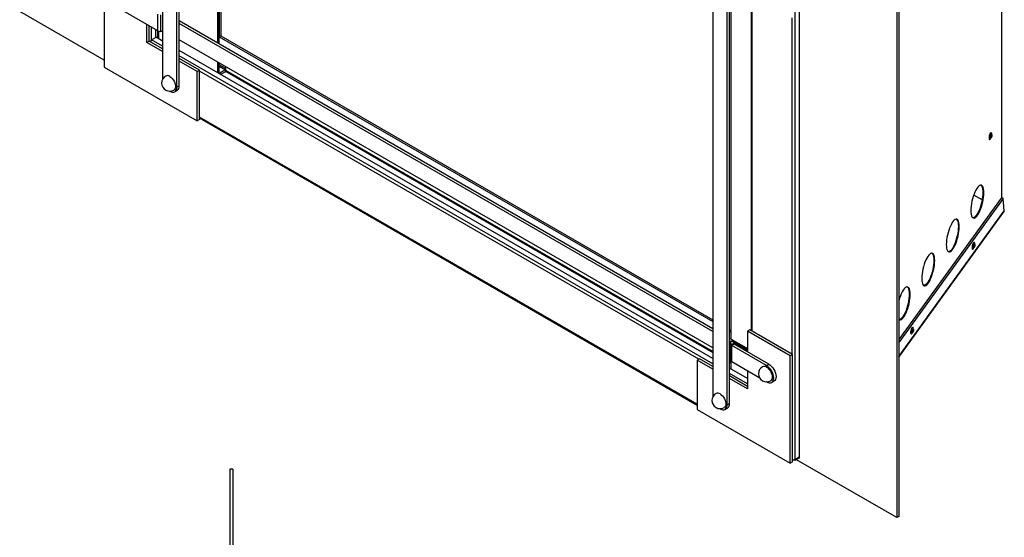
# Model space of a CAD drawing. Units: millimetres. Extents: x 213 to 2963, y 79 to 1942.
# Drawn here: x 2035 to 2963, y 802 to 1290 of the extents above; entities that cross this region are included whole.
import ezdxf

# ---------------------------------------------------------------- set-up
doc = ezdxf.new("R2010")
doc.units = ezdxf.units.MM
doc.header["$LTSCALE"] = 7

msp = doc.modelspace()

# ---------------------------------------------------------------- linework, layer by layer
at = {"color": 7, "linetype": 'Continuous', "lineweight": 25}
for p, q in [((2169.83, 1700.58), (2169.83, 1234.49)), ((2183.3, 1226.72), (2183.3, 1700.16)), ((2185.45, 1227.96), (2185.45, 1701.41)), ((2221.81, 1268.23), (2221.81, 1622.38)), ((2223.19, 1267.44), (2223.19, 1621.59)), ((2223.25, 1621.55), (2223.25, 1274.23)), ((2224.69, 1620.72), (2224.69, 1275.05)), ((2861.42, 1464.03), (2861.42, 821.09)), ((2863.31, 1465.12), (2863.31, 822.18)), ((2960.36, 1121.96), (2960.36, 1455.3)), ((2960.5, 1121.93), (2960.5, 1455.72)), ((2688.25, 1401.3), (2688.25, 935.21)), ((2701.72, 927.44), (2701.72, 1400.88)), ((2703.88, 928.68), (2703.88, 1402.13)), ((2765.48, 1393.86), (2765.48, 875.74)), ((2769.7, 1396.3), (2769.7, 878.18)), ((2114.67, 1346.74), (2114.67, 1245.49)), ((2705.27, 1340.7), (2705.27, 989.14)), ((2705.41, 989.06), (2705.41, 1340.51)), ((2724.48, 1312.32), (2724.48, 997.2)), ((2725.07, 1311.97), (2725.07, 996.86)), ((2165.43, 1279.88), (2132.74, 1298.75)), ((2114.67, 1252.18), (2035.24, 1298.03)), ((2165.43, 1279.88), (2165.43, 1295.44)), ((2168.16, 1279.23), (2168.16, 1294.78)), ((2185.45, 1289.52), (2688.25, 999.26)), ((2762.61, 1291.95), (2762.61, 975.19)), ((2155.08, 1268.83), (2155.08, 1285.85)), ((2157.24, 1270.07), (2157.24, 1284.61)), ((2159.38, 1271.22), (2159.38, 1283.37)), ((2163.6, 1273.65), (2163.6, 1280.94)), ((2688.25, 998.96), (2185.45, 1289.22)), ((2688.25, 996.47), (2185.45, 1286.73)), ((2159.46, 1271.26), (2163.68, 1273.7)), ((2169.83, 1265.28), (2159.46, 1271.26)), ((2169.83, 1270.15), (2163.68, 1273.7)), ((2165.51, 1272.64), (2165.51, 1279.83)), ((2166.26, 1272.21), (2166.26, 1279.52)), ((2169.83, 1279.23), (2168.16, 1279.23)), ((2688.25, 980.92), (2185.45, 1271.18)), ((2224.69, 1275.05), (2223.25, 1274.23)), ((2223.25, 1274.23), (2688.25, 1005.79)), ((2224.69, 1275.05), (2688.25, 1007.44)), ((2157.24, 1270.07), (2155.08, 1268.83)), ((2169.83, 1260.32), (2155.08, 1268.83)), ((2169.83, 1262.81), (2157.24, 1270.07)), ((2158.19, 1269.67), (2157.42, 1270.12)), ((2158.17, 1270.09), (2158.17, 1269.68)), ((2688.25, 970.87), (2185.45, 1261.13)), ((2688.25, 966), (2185.45, 1256.26)), ((2204.51, 1242.79), (2185.45, 1253.79)), ((2114.67, 1245.49), (2202.35, 1194.87)), ((2202.35, 1241.54), (2185.45, 1251.3)), ((2221.81, 1240.14), (2221.81, 1250.19)), ((2223.19, 1239.34), (2223.19, 1249.39)), ((2229.43, 1244.21), (2223.19, 1247.81)), ((2223.19, 1246.48), (2229.25, 1242.99)), ((2229.25, 1242.99), (2223.84, 1239.86)), ((2229.25, 1242.99), (2229.25, 1241.33)), ((2229.43, 1242.55), (2229.43, 1245.79)), ((2169.83, 1234.49), (2169.83, 1234.14)), ((2204.51, 1242.79), (2202.35, 1241.54)), ((2202.35, 1194.87), (2202.35, 1241.54)), ((2204.51, 1196.12), (2204.51, 1242.79)), ((2674.93, 970.37), (2204.51, 1241.94)), ((2223.19, 1239.86), (2223.84, 1239.86)), ((2223.84, 1239.86), (2223.84, 1238.97)), ((2229.25, 1241.33), (2224.5, 1238.59)), ((2688.25, 977.68), (2229.43, 1242.55)), ((2230.02, 1241.25), (2688.25, 976.72)), ((2185.45, 1227.96), (2183.3, 1226.72)), ((2181.32, 1222.36), (2183.48, 1223.6)), ((2673.51, 927.84), (2204.51, 1198.59)), ((2204.51, 1197.9), (2673.51, 927.15)), ((2204.51, 1196.12), (2202.35, 1194.87)), ((2950.53, 1183.71), (2950.35, 1183.75)), ((2948.84, 1177.53), (2949.03, 1177.48)), ((2949.36, 1177.56), (2949.59, 1177.75)), ((2941.97, 1120.45), (2934.04, 1125.03)), ((2960.5, 1123.01), (2960.67, 1121.89)), ((2959.69, 1122.12), (2863.31, 989.02)), ((2961.57, 1121.67), (2863.31, 985.97)), ((2961.57, 1121.67), (2959.69, 1122.12)), ((2962.8, 1110.14), (2961.57, 1121.67)), ((2863.31, 972.74), (2962.8, 1110.14)), ((2863.31, 972.15), (2962.45, 1109.08)), ((2934.54, 1080.28), (2934.35, 1080.33)), ((2932.85, 1074.11), (2933.04, 1074.06)), ((2933.37, 1074.14), (2933.6, 1074.33)), ((2703.88, 998.42), (2705.27, 997.62)), ((2703.88, 996.76), (2705.27, 995.96)), ((2722.93, 998.09), (2720.78, 996.85)), ((2761.19, 973.52), (2720.78, 996.85)), ((2720.78, 996.85), (2720.78, 977.33)), ((2763.35, 974.76), (2722.93, 998.09)), ((2875, 994.21), (2875.19, 994.17)), ((2875.52, 994.24), (2875.75, 994.43)), ((2876.69, 1000.39), (2876.5, 1000.43)), ((2703.88, 990.24), (2720.78, 980.49)), ((2706.92, 988.19), (2703.88, 989.94)), ((2704.77, 986.94), (2703.88, 987.45)), ((2704.77, 986.94), (2706.92, 988.19)), ((2704.77, 971.39), (2704.77, 986.94)), ((2705, 984.87), (2705, 986.61)), ((2708.05, 986.61), (2705, 986.61)), ((2705, 969.31), (2705, 984.87)), ((2705, 984.87), (2708.05, 984.87)), ((2708.29, 984.54), (2706.14, 983.29)), ((2706.14, 967.74), (2706.14, 983.29)), ((2738.83, 964.42), (2706.14, 983.29)), ((2707.94, 987.15), (2720.78, 979.74)), ((2708.05, 984.87), (2708.05, 986.61)), ((2708.05, 986.46), (2720.78, 979.12)), ((2708.05, 986.44), (2720.78, 979.1)), ((2708.05, 985.82), (2720.78, 978.48)), ((2708.05, 985.41), (2720.78, 978.06)), ((2708.05, 985.28), (2720.78, 977.93)), ((2740.98, 965.67), (2708.29, 984.54)), ((2763.35, 974.76), (2761.19, 973.52)), ((2763.35, 873.51), (2763.35, 974.76)), ((2675.66, 970.79), (2673.51, 969.55)), ((2673.51, 969.55), (2673.51, 922.88)), ((2688.25, 961.04), (2673.51, 969.55)), ((2688.25, 963.53), (2675.66, 970.79)), ((2704.77, 971.39), (2703.88, 971.9)), ((2705.27, 967.86), (2703.88, 968.66)), ((2703.88, 967.7), (2705.27, 966.89)), ((2705.27, 968.51), (2705.27, 961.04)), ((2705.41, 960.96), (2705.41, 968.32)), ((2732.45, 952.55), (2706.14, 967.74)), ((2738.83, 964.42), (2740.98, 965.67)), ((2761.19, 872.27), (2761.19, 973.52)), ((2720.78, 952.09), (2703.88, 961.85)), ((2720.78, 947.22), (2703.88, 956.97)), ((2720.78, 959.28), (2720.78, 942.26)), ((2720.78, 944.75), (2703.88, 954.51)), ((2720.78, 942.26), (2703.88, 952.02)), ((2738.83, 948.87), (2738.5, 949.05)), ((2743.59, 948.39), (2745.75, 949.64)), ((2688.25, 935.21), (2688.26, 934.86)), ((2703.88, 928.68), (2701.72, 927.44)), ((2673.51, 922.88), (2761.19, 872.27)), ((2699.75, 923.08), (2701.91, 924.32)), ((2763.35, 873.51), (2761.19, 872.27)), ((2765.48, 874.74), (2764.33, 875.41)), ((2765.48, 875.74), (2769.7, 878.18)), ((2769.7, 877.18), (2765.48, 874.74)), ((2765.48, 875.74), (2765.48, 874.74)), ((2861.42, 821.09), (2766.98, 875.61)), ((2769.7, 878.18), (2769.7, 877.18)), ((2235.9, 866.75), (2233.23, 866.75)), ((2233.23, 866.75), (2233.23, 79.35)), ((2235.9, 866.75), (2235.9, 79.35)), ((2863.31, 822.18), (2861.42, 821.09))]:
    msp.add_line(p, q, dxfattribs=at)
at = {"color": 7, "linetype": 'Continuous', "lineweight": 25, "flags": 128}
for points in [[(2229.25, 1242.99), (2229.36, 1243.06), (2229.43, 1243.12)], [(2176.6, 1236.85), (2177.75, 1236.03), (2178.86, 1234.97), (2179.86, 1233.7), (2180.7, 1232.28), (2181.36, 1230.79), (2181.79, 1229.29), (2181.98, 1227.86), (2181.91, 1226.55), (2181.6, 1225.43), (2181.06, 1224.56), (2180.41, 1224.03)], [(2229.25, 1241.33), (2229.64, 1241.6), (2229.66, 1241.61)], [(2176.25, 1223.01), (2176.56, 1222.83), (2177.88, 1222.22), (2179.14, 1221.93), (2180.3, 1221.98), (2181.32, 1222.36), (2182.16, 1223.05), (2182.78, 1224.04), (2183.17, 1225.28), (2183.3, 1226.72)], [(2950.35, 1183.75), (2950.01, 1183.68), (2949.59, 1183.25), (2949.17, 1182.5), (2948.8, 1181.54), (2948.52, 1180.46), (2948.38, 1179.4), (2948.38, 1178.5), (2948.53, 1177.85), (2948.81, 1177.54), (2948.84, 1177.53)], [(2950.91, 1183.21), (2950.85, 1183.38), (2950.57, 1183.69), (2950.2, 1183.63), (2949.78, 1183.2), (2949.35, 1182.46), (2948.98, 1181.49), (2948.71, 1180.41), (2948.56, 1179.36), (2948.57, 1178.45), (2948.71, 1177.81), (2948.99, 1177.5), (2949.36, 1177.56)], [(2950.71, 1181.88), (2950.9, 1181.9), (2951.04, 1181.69), (2951.1, 1181.3), (2951.06, 1180.77), (2950.94, 1180.18), (2950.76, 1179.63), (2950.53, 1179.21), (2950.3, 1178.96), (2950.11, 1178.94), (2949.97, 1179.15), (2949.91, 1179.54), (2949.95, 1180.07), (2950.07, 1180.66), (2950.25, 1181.21), (2950.48, 1181.63), (2950.71, 1181.88)], [(2943.53, 1127.28), (2943.46, 1129.12), (2943.25, 1130.73), (2942.92, 1132.07), (2942.46, 1133.12), (2941.89, 1133.84), (2941.22, 1134.23), (2940.46, 1134.28), (2939.64, 1133.98), (2938.77, 1133.35), (2937.86, 1132.39), (2936.95, 1131.12), (2936.04, 1129.58), (2935.17, 1127.8), (2934.34, 1125.83), (2933.59, 1123.69), (2932.91, 1121.45), (2932.34, 1119.14), (2931.89, 1116.83), (2931.55, 1114.57), (2931.35, 1112.4), (2931.28, 1110.37), (2931.35, 1108.53), (2931.55, 1106.93), (2931.89, 1105.58), (2932.34, 1104.54), (2932.91, 1103.81), (2933.59, 1103.42), (2934.34, 1103.37), (2935.17, 1103.67), (2936.04, 1104.31), (2936.95, 1105.27), (2937.86, 1106.53), (2938.77, 1108.07), (2939.64, 1109.85), (2940.46, 1111.83), (2941.22, 1113.96), (2941.89, 1116.21), (2942.46, 1118.51), (2942.92, 1120.82), (2943.25, 1123.09), (2943.46, 1125.26), (2943.53, 1127.28)], [(2940.69, 1134.3), (2941.05, 1134.05), (2941.62, 1133.32), (2942.08, 1132.27), (2942.41, 1130.93), (2942.61, 1129.32), (2942.68, 1127.49), (2942.61, 1125.46), (2942.41, 1123.29), (2942.08, 1121.02), (2941.62, 1118.71), (2941.05, 1116.41), (2940.38, 1114.17), (2939.62, 1112.03), (2938.8, 1110.05), (2937.92, 1108.27), (2937.02, 1106.74), (2936.1, 1105.47), (2935.2, 1104.51), (2934.32, 1103.87), (2933.5, 1103.58), (2933.27, 1103.55)], [(2920.39, 1095.32), (2920.32, 1097.16), (2920.11, 1098.77), (2919.78, 1100.11), (2919.32, 1101.16), (2918.75, 1101.88), (2918.08, 1102.28), (2917.32, 1102.32), (2916.5, 1102.02), (2915.63, 1101.39), (2914.72, 1100.43), (2913.81, 1099.16), (2912.9, 1097.63), (2912.03, 1095.85), (2911.2, 1093.87), (2910.45, 1091.73), (2909.77, 1089.49), (2909.2, 1087.19), (2908.75, 1084.88), (2908.41, 1082.61), (2908.21, 1080.44), (2908.14, 1078.41), (2908.21, 1076.58), (2908.41, 1074.97), (2908.75, 1073.63), (2909.2, 1072.58), (2909.77, 1071.85), (2910.45, 1071.46), (2911.2, 1071.42), (2912.03, 1071.71), (2912.9, 1072.35), (2913.81, 1073.31), (2914.72, 1074.57), (2915.63, 1076.11), (2916.5, 1077.89), (2917.32, 1079.87), (2918.08, 1082.01), (2918.75, 1084.25), (2919.32, 1086.55), (2919.78, 1088.86), (2920.11, 1091.13), (2920.32, 1093.3), (2920.39, 1095.32)], [(2917.55, 1102.34), (2917.91, 1102.09), (2918.48, 1101.36), (2918.94, 1100.32), (2919.27, 1098.97), (2919.47, 1097.37), (2919.54, 1095.53), (2919.47, 1093.5), (2919.27, 1091.33), (2918.94, 1089.07), (2918.48, 1086.76), (2917.91, 1084.45), (2917.24, 1082.21), (2916.48, 1080.07), (2915.66, 1078.1), (2914.78, 1076.32), (2913.88, 1074.78), (2912.96, 1073.51), (2912.06, 1072.55), (2911.18, 1071.92), (2910.36, 1071.62), (2910.13, 1071.6)], [(2934.35, 1080.33), (2934.02, 1080.25), (2933.6, 1079.82), (2933.18, 1079.08), (2932.81, 1078.11), (2932.53, 1077.04), (2932.39, 1075.98), (2932.39, 1075.08), (2932.54, 1074.43), (2932.81, 1074.12), (2932.85, 1074.11)], [(2934.92, 1079.79), (2934.86, 1079.96), (2934.58, 1080.27), (2934.21, 1080.21), (2933.78, 1079.78), (2933.36, 1079.04), (2932.99, 1078.07), (2932.72, 1076.99), (2932.57, 1075.94), (2932.57, 1075.03), (2932.72, 1074.39), (2933, 1074.07), (2933.37, 1074.14)], [(2934.71, 1078.46), (2934.91, 1078.48), (2935.05, 1078.27), (2935.11, 1077.87), (2935.07, 1077.34), (2934.95, 1076.76), (2934.77, 1076.21), (2934.54, 1075.78), (2934.31, 1075.54), (2934.11, 1075.52), (2933.98, 1075.72), (2933.92, 1076.12), (2933.96, 1076.65), (2934.08, 1077.24), (2934.26, 1077.78), (2934.49, 1078.21), (2934.71, 1078.46)], [(2897.25, 1063.37), (2897.18, 1065.2), (2896.97, 1066.81), (2896.64, 1068.15), (2896.18, 1069.2), (2895.61, 1069.93), (2894.94, 1070.32), (2894.18, 1070.37), (2893.36, 1070.07), (2892.49, 1069.43), (2891.58, 1068.47), (2890.67, 1067.21), (2889.76, 1065.67), (2888.89, 1063.89), (2888.06, 1061.91), (2887.31, 1059.77), (2886.64, 1057.53), (2886.06, 1055.23), (2885.61, 1052.92), (2885.27, 1050.65), (2885.07, 1048.48), (2885, 1046.46), (2885.07, 1044.62), (2885.27, 1043.01), (2885.61, 1041.67), (2886.06, 1040.62), (2886.64, 1039.9), (2887.31, 1039.51), (2888.06, 1039.46), (2888.89, 1039.76), (2889.76, 1040.39), (2890.67, 1041.35), (2891.58, 1042.62), (2892.49, 1044.16), (2893.36, 1045.93), (2894.18, 1047.91), (2894.94, 1050.05), (2895.61, 1052.29), (2896.18, 1054.6), (2896.64, 1056.91), (2896.97, 1059.17), (2897.18, 1061.34), (2897.25, 1063.37)], [(2894.41, 1070.39), (2894.77, 1070.13), (2895.34, 1069.4), (2895.8, 1068.36), (2896.13, 1067.02), (2896.33, 1065.41), (2896.4, 1063.57), (2896.33, 1061.54), (2896.13, 1059.37), (2895.8, 1057.11), (2895.34, 1054.8), (2894.77, 1052.5), (2894.1, 1050.25), (2893.34, 1048.12), (2892.52, 1046.14), (2891.64, 1044.36), (2890.74, 1042.82), (2889.82, 1041.56), (2888.92, 1040.6), (2888.04, 1039.96), (2887.22, 1039.66), (2886.99, 1039.64)], [(2874.11, 1031.41), (2874.04, 1033.25), (2873.83, 1034.85), (2873.5, 1036.2), (2873.04, 1037.24), (2872.47, 1037.97), (2871.8, 1038.36), (2871.04, 1038.41), (2870.22, 1038.11), (2869.35, 1037.47), (2868.44, 1036.51), (2867.53, 1035.25), (2866.62, 1033.71), (2865.75, 1031.93), (2864.92, 1029.95), (2864.17, 1027.82), (2863.5, 1025.57), (2863.31, 1024.87)], [(2863.31, 1008.13), (2863.5, 1007.94), (2864.17, 1007.55), (2864.92, 1007.5), (2865.75, 1007.8), (2866.62, 1008.43), (2867.53, 1009.4), (2868.44, 1010.66), (2869.35, 1012.2), (2870.22, 1013.98), (2871.04, 1015.96), (2871.8, 1018.09), (2872.47, 1020.34), (2873.04, 1022.64), (2873.5, 1024.95), (2873.83, 1027.21), (2874.04, 1029.38), (2874.11, 1031.41)], [(2871.27, 1038.43), (2871.63, 1038.17), (2872.2, 1037.45), (2872.66, 1036.4), (2872.99, 1035.06), (2873.19, 1033.45), (2873.26, 1031.61), (2873.19, 1029.59), (2872.99, 1027.42), (2872.66, 1025.15), (2872.2, 1022.84), (2871.63, 1020.54), (2870.96, 1018.29), (2870.2, 1016.16), (2869.38, 1014.18), (2868.5, 1012.4), (2867.6, 1010.86), (2866.68, 1009.6), (2865.78, 1008.64), (2864.9, 1008), (2864.08, 1007.7), (2863.85, 1007.68)], [(2876.5, 1000.43), (2876.17, 1000.36), (2875.75, 999.93), (2875.33, 999.19), (2874.96, 998.22), (2874.68, 997.14), (2874.54, 996.09), (2874.54, 995.18), (2874.69, 994.54), (2874.96, 994.22), (2875, 994.21)], [(2877.07, 999.9), (2877.01, 1000.07), (2876.73, 1000.38), (2876.36, 1000.31), (2875.93, 999.89), (2875.51, 999.14), (2875.14, 998.17), (2874.87, 997.1), (2874.72, 996.04), (2874.72, 995.14), (2874.87, 994.49), (2875.15, 994.18), (2875.52, 994.24), (2875.52, 994.24)], [(2876.86, 998.56), (2877.06, 998.58), (2877.2, 998.38), (2877.26, 997.98), (2877.22, 997.45), (2877.1, 996.86), (2876.92, 996.32), (2876.69, 995.89), (2876.46, 995.65), (2876.26, 995.62), (2876.13, 995.83), (2876.07, 996.23), (2876.11, 996.76), (2876.23, 997.34), (2876.41, 997.89), (2876.64, 998.32), (2876.86, 998.56)], [(2740.98, 965.67), (2742.3, 964.76), (2743.56, 963.59), (2744.73, 962.19), (2745.75, 960.64), (2746.58, 958.98), (2747.21, 957.27), (2747.59, 955.59), (2747.72, 954), (2747.59, 952.56), (2747.21, 951.32), (2746.58, 950.33), (2745.75, 949.64), (2745.75, 949.64)], [(2738.83, 948.87), (2740.14, 948.26), (2741.4, 947.97), (2742.57, 948.02), (2743.59, 948.39), (2744.43, 949.09), (2745.05, 950.07), (2745.43, 951.31), (2745.56, 952.75), (2745.43, 954.35), (2745.05, 956.03), (2744.43, 957.73), (2743.59, 959.39), (2742.57, 960.95), (2741.4, 962.34), (2740.14, 963.51), (2738.83, 964.42)], [(2738.86, 962.89), (2740.02, 962.07), (2741.12, 961), (2742.12, 959.73), (2742.97, 958.32), (2743.62, 956.83), (2744.05, 955.33), (2744.24, 953.89), (2744.18, 952.59), (2743.87, 951.47), (2743.32, 950.6), (2742.67, 950.06)], [(2695.02, 937.57), (2696.18, 936.75), (2697.28, 935.69), (2698.28, 934.42), (2699.13, 933), (2699.78, 931.51), (2700.21, 930.01), (2700.4, 928.58), (2700.34, 927.27), (2700.03, 926.15), (2699.48, 925.28), (2698.83, 924.75)], [(2694.68, 923.73), (2694.99, 923.55), (2696.3, 922.94), (2697.56, 922.65), (2698.73, 922.7), (2699.75, 923.08), (2700.59, 923.77), (2701.21, 924.76), (2701.59, 926), (2701.72, 927.44)]]:
    msp.add_lwpolyline(points, dxfattribs=at)
at = {"color": 7, "linetype": 'Continuous', "lineweight": 25}
for centre, radius, start, end in [((2161.15, 1268.62), 3.14, 122.69558, 162.8312), ((2168.05, 1284.8), 5.57, 241.95976, 271.1441), ((2157.94, 1273.53), 3.45, 258.24564, 277.49944), ((2176.6, 1230.63), 7.62, 119.99731, 299.99731), ((2174.37, 1233.81), 3.77, 53.81823, 114.87131), ((2230.82, 1242.4), 1.4, 173.70115, 234.98667), ((2180.79, 1227.45), 4.7, 305.01333, 6.29885), ((2945.52, 1181.62), 5.62, 316.44565, 16.4212), ((2948.41, 1180.93), 2, 323.82098, 9.08023), ((2929.53, 1078.2), 5.62, 316.44565, 16.4212), ((2932.42, 1077.5), 2, 323.82098, 9.08023), ((2871.68, 998.31), 5.62, 316.44565, 16.4212), ((2874.57, 997.61), 2, 323.82098, 9.08023), ((2704.6, 986.57), 0.409, 5.6948, 65.62534), ((2706.94, 985.06), 1.94, 185.6948, 245.62534), ((2706.12, 986.42), 1.94, 5.6948, 65.62534), ((2708.46, 984.91), 0.409, 185.6948, 245.62534), ((2704.6, 971.01), 0.409, 5.6948, 65.62534), ((2706.94, 969.51), 1.94, 185.6948, 245.62534), ((2738.86, 956.66), 7.62, 119.99731, 299.99731), ((2736.64, 959.84), 3.77, 53.81823, 114.87131), ((2695.02, 931.35), 7.62, 119.99731, 299.99731), ((2692.8, 934.53), 3.77, 53.81823, 114.87131), ((2699.21, 928.17), 4.7, 305.01333, 6.29885), ((2764.04, 878.53), 3.14, 257.16862, 297.29969)]:
    msp.add_arc(centre, radius, start, end, dxfattribs=at)
for points, knots in [([(2950.05, 1179.52), (2950.05, 1179.51), (2950.05, 1179.51), (2950.04, 1179.56), (2950.02, 1179.69), (2950.02, 1179.92), (2950.06, 1180.25), (2950.15, 1180.64), (2950.27, 1181.01), (2950.39, 1181.27), (2950.48, 1181.4), (2950.52, 1181.44), (2950.51, 1181.43), (2950.51, 1181.43)], [0, 0, 0, 0, 0.019966, 0.087575, 0.170646, 0.276276, 0.403285, 0.544296, 0.690125, 0.81251, 0.911317, 0.987095, 1, 1, 1, 1]), ([(2962.42, 1109.1), (2962.48, 1109.16), (2962.74, 1109.42), (2962.77, 1109.82), (2962.8, 1110.14)], [0, 0, 0, 0, 0.212911, 1, 1, 1, 1]), ([(2934.06, 1076.09), (2934.06, 1076.09), (2934.06, 1076.08), (2934.04, 1076.14), (2934.03, 1076.26), (2934.03, 1076.5), (2934.07, 1076.83), (2934.15, 1077.22), (2934.27, 1077.58), (2934.4, 1077.84), (2934.49, 1077.98), (2934.53, 1078.02), (2934.52, 1078.01), (2934.52, 1078.01)], [0, 0, 0, 0, 0.019966, 0.087575, 0.170646, 0.276276, 0.403285, 0.544296, 0.690125, 0.81251, 0.911317, 0.987095, 1, 1, 1, 1]), ([(2876.21, 996.2), (2876.21, 996.2), (2876.21, 996.19), (2876.19, 996.24), (2876.18, 996.37), (2876.18, 996.6), (2876.22, 996.94), (2876.3, 997.33), (2876.43, 997.69), (2876.55, 997.95), (2876.64, 998.08), (2876.68, 998.12), (2876.67, 998.12), (2876.67, 998.12)], [0, 0, 0, 0, 0.019966, 0.087575, 0.170646, 0.276276, 0.403285, 0.544296, 0.690125, 0.81251, 0.911317, 0.987095, 1, 1, 1, 1])]:
    msp.add_open_spline(points, degree=3, knots=knots, dxfattribs=at)

doc.saveas('drawing.dxf')
